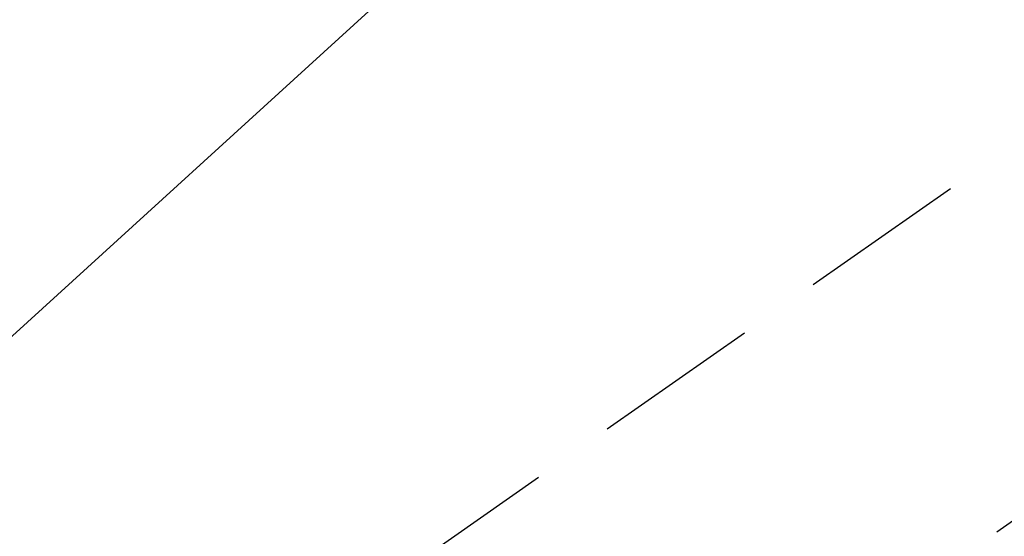
# Model space of a CAD drawing. Extents: x 27948 to 54421, y -25 to 8845.
# Drawn here: x 43572 to 43646, y 6664 to 6703 of the extents above; entities that cross this region are included whole.
import ezdxf

# ---------------------------------------------------------------- set-up
doc = ezdxf.new("R2010")
doc.units = 0
doc.header["$LTSCALE"] = 50
doc.header["$MEASUREMENT"] = 0
doc.linetypes.add('CENTER2', pattern=[1.125, 0.75, -0.125, 0.125, -0.125])
doc.linetypes.add('HIDDEN', pattern=[0.375, 0.25, -0.125])
doc.layers.get('0').update_dxf_attribs({"linetype": 'CONTINUOUS'})
doc.layers.add('150-機器', color=8, linetype='CONTINUOUS')
doc.layers.add('160-文字', color=254, linetype='CONTINUOUS')
doc.styles.add('KH001', font='txt')
doc.dimstyles.new('KH1xx030', dxfattribs={"dimscale": 30, "dimtxt": 2, "dimasz": 0.6, "dimexe": 0.3, "dimexo": 1.2, "dimgap": 0.5, "dimtad": 3, "dimdec": 1, "dimdsep": 46, "dimlunit": 6, "dimtxsty": 'KH001', "dimblk": 'DOT', "dimcen": 1, "dimdle": 1, "dimclrd": 256, "dimclre": 256, "dimclrt": 256, "dimadec": 0, "dimazin": 0, "dimtfac": 1, "dimtdec": 1, "dimtix": 1, "dimtmove": 2, "dimatfit": 3, "dimldrblk": 'CLOSEDBLANK', "dimfxl": 1, "dimtolj": 1, "dimtzin": 0, "dimlwd": -1, "dimlwe": -1, "dimarcsym": 0})

# ---------------------------------------------------------------- blocks, each defined once
blk = doc.blocks.new('F402_H')
at = {"layer": '150-機器', "color": 13, "linetype": 'CENTER2'}
blk.add_line((0, 0), (244.018, -170.863), dxfattribs=at)
at = {"layer": '150-機器', "color": 13, "linetype": 'HIDDEN'}
blk.add_line((167.274, -89.124), (227.617, -131.376), dxfattribs=at)
blk = doc.blocks.new('_ClosedBlank')
at = {"color": 0, "linetype": 'ByBlock', "lineweight": -2}
for p, q in [((-1, 0.1667), (0, 0)), ((-1, 0.1667), (-1, -0.1667)), ((0, 0), (-1, -0.1667))]:
    blk.add_line(p, q, dxfattribs=at)
blk = doc.blocks.new('_Dot')
at = {"color": 0, "linetype": 'ByBlock', "lineweight": -2}
blk.add_line((-0.5, 0), (-1, 0), dxfattribs=at)
at = {"color": 0, "linetype": 'ByBlock', "const_width": 0.5}
blk.add_lwpolyline([(-0.25, 0, 1), (0.25, 0, 1)], format="xyb", close=True, dxfattribs=at)

msp = doc.modelspace()

# ---------------------------------------------------------------- block references
at = {"layer": '150-機器', "xscale": -1}
msp.add_blockref('F402_H', (43824.485, 6790.134), dxfattribs=at)

# ---------------------------------------------------------------- leaders
at = {"layer": '160-文字', "annotation_type": 0, "has_hookline": 1, "hookline_direction": 1}
for points, text_width in [([(43701.493, 6797.323), (43092.739, 6242.75), (43092.139, 6242.75)], 964.26), ([(44062.691, 6768.728), (43654.544, 5164.845), (43653.944, 5164.845)], 1477.38)]:
    msp.add_leader(points, dimstyle='KH1xx030', override={"dimgap": 0.5, "dimtad": 1}, dxfattribs=dict(at, text_width=text_width))

doc.saveas('drawing.dxf')
